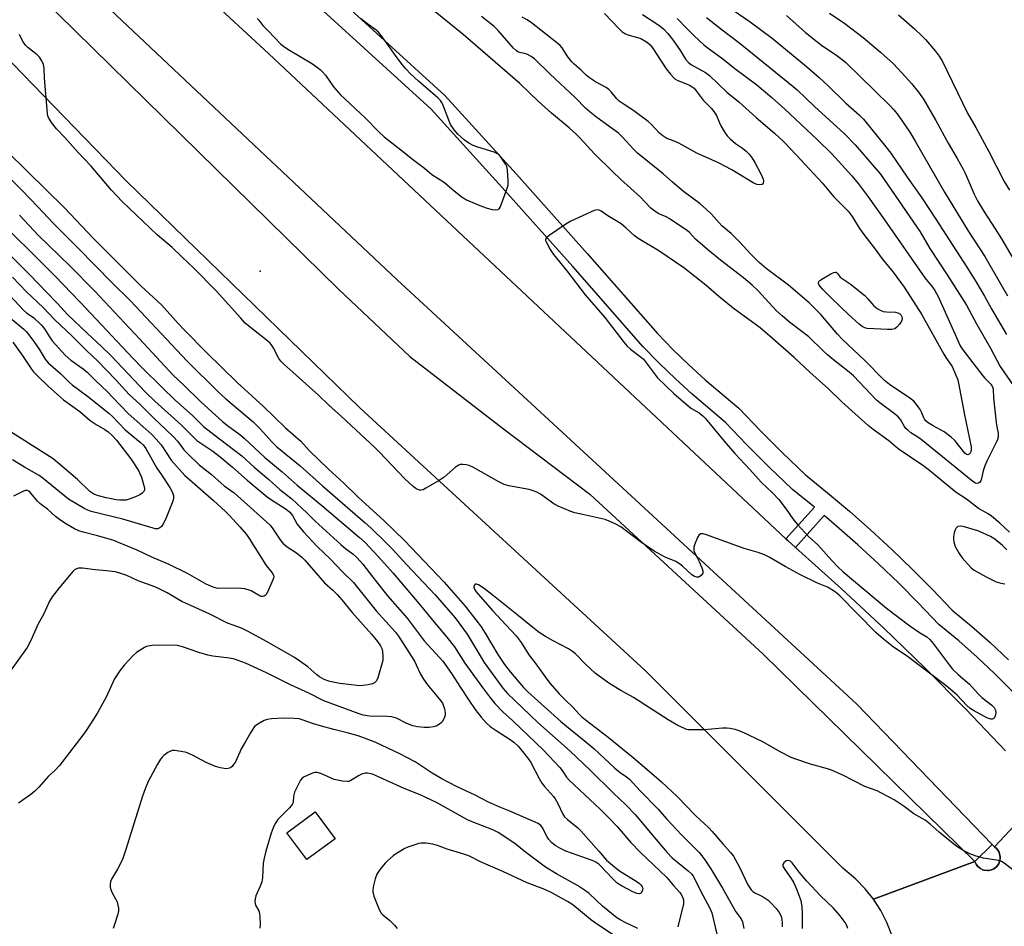
# Model space of a CAD drawing. Units: inches. Extents: x 1267766 to 1273766, y 541451 to 545452.
# Drawn here: x 1270882 to 1271221, y 544199 to 544512 of the extents above; entities that cross this region are included whole.
import ezdxf

# ---------------------------------------------------------------- set-up
doc = ezdxf.new("R2010")
doc.units = ezdxf.units.IN
doc.header["$MEASUREMENT"] = 0
for name, color, linetype in [('BLDG-Footprint', 5, 'Continuous'), ('CNTRL-Analytical Point', 7, 'Continuous'), ('TRANS-Road', 130, 'Continuous'), ('TRANS-Street Sidewalk', 7, 'Continuous'), ('Undefined', 1, 'Continuous')]:
    doc.layers.add(name, color=color, linetype=linetype)

msp = doc.modelspace()

# ---------------------------------------------------------------- linework, layer by layer
at = {"layer": 'BLDG-Footprint', "elevation": 503.25}
msp.add_lwpolyline([(1270990.22, 544229.4), (1270980.44, 544222.21), (1270973.63, 544231.48), (1270983.41, 544238.67)], close=True, dxfattribs=at)
at = {"layer": 'CNTRL-Analytical Point'}
msp.add_point((1270964.45, 544424.92, 498), dxfattribs=at)
at = {"layer": 'TRANS-Road'}
for points in [[(1270517.5, 544915.02), (1270610.82, 544829.1), (1270967.43, 544499.72), (1271145.46, 544332.73), (1271146.17, 544332.08), (1271148.78, 544329.75), (1271164.66, 544315.52), (1271179.18, 544301.96), (1271193.43, 544288.13), (1271207.42, 544274.03), (1271221.14, 544259.67)], [(1270864.44, 544543.21), (1270991.54, 544418.58), (1271015.95, 544395.5), (1271048.22, 544370.59), (1271078, 544348.09), (1271137.76, 544292.82), (1271210.52, 544221.6), (1271175.62, 544208.55), (1271172.74, 544212.19), (1271169.51, 544215.53), (1271165.03, 544219.25), (1271097.02, 544287.4), (1270998.75, 544377.79), (1270918.42, 544455.84), (1270793.66, 544584.75)], [(1271234.63, 544245.06), (1271217.31, 544226.64), (1271216.5, 544227.44), (1271169.9, 544275.75), (1271011.56, 544421.87), (1270845.63, 544578.27)], [(1271181.96, 544196.2), (1271180.25, 544200.52), (1271178.14, 544204.65), (1271175.62, 544208.55), (1271210.52, 544221.6), (1271210.97, 544220.66), (1271211.19, 544220.29), (1271211.47, 544219.96), (1271212.12, 544219.36), (1271212.47, 544219.11), (1271213.25, 544218.73), (1271213.67, 544218.61), (1271214.97, 544218.46), (1271215.4, 544218.49), (1271216.25, 544218.69), (1271216.66, 544218.84), (1271217.04, 544219.06), (1271217.97, 544219.73), (1271218.75, 544220.79), (1271219.16, 544222.03), (1271219.25, 544222.46), (1271219.26, 544222.9), (1271219.17, 544223.76), (1271219.07, 544224.19), (1271218.75, 544225.01), (1271217.97, 544226.06), (1271217.31, 544226.64), (1271234.63, 544245.06)]]:
    msp.add_lwpolyline(points, dxfattribs=at)
at = {"layer": 'TRANS-Street Sidewalk'}
for points in [[(1270784.81, 544709.19), (1270927.92, 544576.83), (1271028.06, 544485.43), (1271052.69, 544458.31), (1271077.07, 544430.95), (1271101.2, 544403.37), (1271106.53, 544397.94), (1271112.01, 544392.65), (1271117.63, 544387.5), (1271129.25, 544377.66), (1271136.75, 544369.85), (1271144.4, 544362.2), (1271152.21, 544354.71), (1271159.83, 544348.52), (1271167.33, 544342.17), (1271174.69, 544335.67), (1271181.92, 544329.01), (1271189, 544322.2), (1271195.95, 544315.26), (1271202.74, 544308.16), (1271209.38, 544302.66), (1271215.84, 544296.95), (1271222.12, 544291.05)], [(1271223.42, 544280.28), (1271217.45, 544286.22), (1271211.32, 544291.98), (1271205.01, 544297.55), (1271198.16, 544303.24), (1271191.15, 544310.56), (1271184.3, 544317.41), (1271177.32, 544324.12), (1271170.19, 544330.68), (1271162.93, 544337.09), (1271158.62, 544340.75), (1271148.78, 544329.75), (1271146.17, 544332.08), (1271145.46, 544332.73), (1271155.29, 544343.56), (1271147.76, 544349.67), (1271139.7, 544357.41), (1271131.95, 544365.16), (1271124.68, 544372.73), (1271113.16, 544382.49), (1271107.41, 544387.76), (1271101.81, 544393.17), (1271096.27, 544398.8), (1271072.04, 544426.51), (1271047.7, 544453.82), (1271023.3, 544480.69), (1270923.38, 544571.88)]]:
    msp.add_lwpolyline(points, dxfattribs=at)
msp.add_lwpolyline([(1271217.31, 544226.64), (1271217.97, 544226.06), (1271218.75, 544225.01), (1271219.07, 544224.19), (1271219.17, 544223.76), (1271219.26, 544222.9), (1271219.25, 544222.46), (1271219.16, 544222.03), (1271218.75, 544220.79), (1271217.97, 544219.73), (1271217.04, 544219.06), (1271216.66, 544218.84), (1271216.25, 544218.69), (1271215.4, 544218.49), (1271214.97, 544218.46), (1271213.67, 544218.61), (1271213.25, 544218.73), (1271212.47, 544219.11), (1271212.12, 544219.36), (1271211.47, 544219.96), (1271211.19, 544220.29), (1271210.97, 544220.66), (1271210.52, 544221.6), (1271216.5, 544227.44)], close=True, dxfattribs=at)
at = {"layer": 'Undefined'}
for points, elevation in [([(1271108.07, 544511.96), (1271111.2, 544508.55), (1271113.83, 544505.89), (1271117.17, 544502.85), (1271118.22, 544502.01), (1271123.77, 544498.03), (1271127.93, 544494.72), (1271135.41, 544489.04), (1271140.58, 544484.71), (1271145.09, 544480.69), (1271156.21, 544470.27), (1271161.23, 544465.3), (1271168.16, 544457.69), (1271170.35, 544455.05), (1271173.78, 544450.5), (1271179.46, 544442.57), (1271193.27, 544422.57), (1271195.9, 544419.41), (1271196.71, 544418.22), (1271197.84, 544416.15), (1271204.64, 544400.98), (1271205.51, 544399.2), (1271206.36, 544397.82), (1271213.23, 544388.88), (1271213.95, 544388.03), (1271216.05, 544385.93), (1271216.64, 544385.07), (1271216.84, 544384.24), (1271216.96, 544381.3), (1271217.85, 544372.76), (1271218.06, 544371.3), (1271218.57, 544369.09), (1271218.55, 544367.7), (1271218.35, 544366.88), (1271218.02, 544366.07), (1271214.81, 544359.68), (1271213.94, 544357.79), (1271213.38, 544356.12), (1271212.83, 544353.48), (1271212.57, 544352.67), (1271212.15, 544352.08), (1271211.78, 544351.84), (1271211.39, 544351.75), (1271210.78, 544351.89), (1271209.82, 544352.49), (1271192.04, 544366.87), (1271190.93, 544367.68), (1271188.54, 544369.22), (1271187.41, 544370.09), (1271186.8, 544370.68), (1271186.27, 544371.36), (1271184.9, 544373.79), (1271184.07, 544374.77), (1271182.78, 544375.81), (1271177.78, 544379.55), (1271176.69, 544380.45), (1271168.77, 544388.82), (1271167.27, 544390.11), (1271161.31, 544394.77), (1271159.76, 544396.06), (1271158.28, 544397.41), (1271153.31, 544402.32), (1271146.73, 544407.32), (1271144.14, 544409.48), (1271142.28, 544411.26), (1271135.78, 544418.18), (1271133.86, 544420.02), (1271130.9, 544422.64), (1271122.99, 544428.64), (1271118.44, 544432.34), (1271114.38, 544435.94), (1271112.23, 544438.21), (1271111.57, 544438.79), (1271105.22, 544443.04), (1271104.21, 544443.59), (1271101.51, 544444.76), (1271100.31, 544445.56), (1271098.95, 544446.63), (1271095.28, 544450.48), (1271088.58, 544456.46), (1271085.59, 544459.31), (1271079.56, 544465.34), (1271074.63, 544470.7), (1271073.21, 544472.13), (1271070.87, 544474.26), (1271064.72, 544479.35), (1271060.12, 544483.4), (1271053.89, 544489.56), (1271034.3, 544506.35), (1271016.94, 544520.67)], 502), ([(1271127.25, 544514.82), (1271133.12, 544510.78), (1271140.77, 544505.09), (1271152.56, 544495.4), (1271156.91, 544491.63), (1271160.01, 544488.75), (1271166.02, 544482.9), (1271170.79, 544478.62), (1271172.15, 544477.19), (1271179.92, 544467.71), (1271181.61, 544465.48), (1271187.24, 544457.24), (1271192.22, 544450.16), (1271197.08, 544442.82), (1271207.79, 544426.28), (1271210.84, 544421.37), (1271213.84, 544416.3), (1271216.42, 544411.71), (1271221.44, 544403.1)], 498), ([(1271160.52, 544513.78), (1271165.81, 544510.22), (1271172.05, 544505.32), (1271178.09, 544500.35), (1271182.47, 544496.32), (1271186.82, 544491.7), (1271188.73, 544489.5), (1271191.14, 544486.59), (1271192.84, 544484.07), (1271197.04, 544476.8), (1271201.37, 544468.93), (1271204.48, 544463.64), (1271206.49, 544459.99), (1271207.14, 544458.66), (1271210.26, 544451.43), (1271211.43, 544449.1), (1271213.73, 544445.3), (1271217.57, 544439.51), (1271219.76, 544436.03), (1271225.95, 544425.5)], 494), ([(1270963.35, 544511.86), (1270963.93, 544511.31), (1270965.4, 544509.52), (1270967.14, 544507.64), (1270971.58, 544503.12), (1270972.45, 544502.33), (1270973.9, 544501.35), (1270982.48, 544496.25), (1270985.06, 544494.36), (1270985.88, 544493.59), (1270986.98, 544492.34), (1270989.69, 544488.43), (1270992.06, 544485.64), (1271000.59, 544477.71), (1271005.33, 544472.84), (1271007.1, 544471.13), (1271013.89, 544465.86), (1271016.38, 544463.81), (1271021.06, 544460.37), (1271023.53, 544458.19), (1271027.92, 544455.4), (1271031.23, 544452.5), (1271034.03, 544450.4), (1271035.49, 544449.46), (1271040.61, 544447.25), (1271042.59, 544446.55), (1271044.35, 544446.16), (1271045.51, 544446.02), (1271046.28, 544446.07), (1271046.68, 544446.31), (1271047.1, 544446.95), (1271047.54, 544448.03), (1271049.28, 544452.84), (1271049.77, 544454.54), (1271049.81, 544455.98), (1271049.56, 544459.76), (1271049.34, 544460.88), (1271048.97, 544461.66), (1271047.16, 544464.36), (1271046.59, 544465.02), (1271046.18, 544465.35), (1271044.97, 544465.92), (1271039.4, 544467.56), (1271037.78, 544468.17), (1271036.26, 544469.03), (1271034.81, 544470), (1271032.5, 544472.04), (1271031.23, 544473.52), (1271030.01, 544475.41), (1271027.3, 544482.3), (1271026.92, 544483.09), (1271026.52, 544483.7), (1271025.62, 544484.62), (1271018.94, 544490.35), (1271016.24, 544492.87), (1271014.59, 544494.57), (1271013.45, 544495.94), (1271011.29, 544498.77), (1271008.9, 544502.31), (1271006.13, 544506.07), (1271005.21, 544507.18), (1271004.34, 544507.94), (1271001.48, 544509.95), (1270998.92, 544511.96)], 500), ([(1271096.08, 544513.31), (1271101.7, 544509.64), (1271103.27, 544508.35), (1271104.86, 544506.69), (1271106.53, 544504.6), (1271109.14, 544500.75), (1271110.9, 544497.9), (1271111.89, 544496.7), (1271112.95, 544495.91), (1271117.77, 544493.29), (1271119.13, 544492.32), (1271125.13, 544486.52), (1271129.31, 544483.2), (1271135.25, 544477.86), (1271141.52, 544472.41), (1271144.58, 544469.55), (1271149.12, 544464.84), (1271157.91, 544455.36), (1271161.98, 544450.47), (1271166.12, 544446.34), (1271166.88, 544445.5), (1271168.25, 544443.7), (1271170.8, 544439.61), (1271172.61, 544437.06), (1271175.81, 544432.91), (1271178.57, 544429.11), (1271182.36, 544424.53), (1271186.23, 544419.34), (1271192.18, 544410.06), (1271199.82, 544396.3), (1271200.52, 544395.18), (1271202.77, 544392.04), (1271204.03, 544389.09), (1271204.62, 544387.44), (1271204.92, 544386.3), (1271206.93, 544375.43), (1271209.21, 544364.33), (1271209.28, 544363.48), (1271209.13, 544362.69), (1271208.88, 544362.23), (1271208.56, 544361.86), (1271208.06, 544361.64), (1271207.6, 544361.8), (1271207.07, 544362.24), (1271203.63, 544366.55), (1271202.36, 544367.76), (1271199.99, 544369.55), (1271196.2, 544371.61), (1271194.51, 544372.7), (1271193.69, 544373.35), (1271193.18, 544373.93), (1271192.91, 544374.38), (1271192.19, 544376.29), (1271191.67, 544377.26), (1271190.48, 544378.98), (1271189.52, 544380.11), (1271188.14, 544381.17), (1271181.13, 544385.86), (1271179.4, 544387.28), (1271172.52, 544394.23), (1271165, 544401.31), (1271163.28, 544403.17), (1271157.44, 544409.93), (1271153.45, 544413.95), (1271146.35, 544420.04), (1271138.68, 544425.79), (1271136.21, 544427.9), (1271133.37, 544430.69), (1271129.5, 544434.96), (1271128.27, 544436.22), (1271126.56, 544437.84), (1271123.45, 544440.49), (1271119.86, 544444.47), (1271118.17, 544446.15), (1271115.89, 544448.05), (1271110.2, 544452.35), (1271106.4, 544455.51), (1271103.18, 544458.42), (1271094.39, 544465.51), (1271093.06, 544466.78), (1271089.11, 544471.18), (1271087.82, 544472.44), (1271080.32, 544477.77), (1271078.03, 544479.62), (1271076.51, 544481.02), (1271072.99, 544484.6), (1271064.19, 544492.84), (1271058.94, 544498.02), (1271057.77, 544498.85), (1271056.25, 544499.66), (1271055.47, 544499.9), (1271053.75, 544500.18), (1271053.13, 544500.44), (1271052.72, 544500.73), (1271051.71, 544501.73), (1271046.36, 544507.75), (1271044.95, 544509.14), (1271040.6, 544512.56)], 504), ([(1271083.01, 544513.6), (1271087.9, 544508.41), (1271088.97, 544507.42), (1271089.96, 544506.78), (1271091.03, 544506.3), (1271094.4, 544505.35), (1271095.46, 544504.97), (1271096.92, 544504.26), (1271097.85, 544503.62), (1271098.67, 544502.83), (1271099.52, 544501.79), (1271104.24, 544494.63), (1271105.67, 544492.77), (1271106.83, 544491.47), (1271107.26, 544491.1), (1271107.99, 544490.69), (1271112.28, 544488.99), (1271113.24, 544488.42), (1271113.88, 544487.88), (1271117.01, 544483.83), (1271119.84, 544480.97), (1271120.7, 544479.9), (1271121.51, 544478.52), (1271122.58, 544475.95), (1271123.08, 544474.92), (1271124.38, 544472.67), (1271125.19, 544471.5), (1271126.24, 544470.45), (1271128.06, 544468.91), (1271130.5, 544467.21), (1271131.82, 544466.17), (1271132.79, 544465.14), (1271133.82, 544463.8), (1271134.71, 544462.3), (1271136.91, 544458.16), (1271137.6, 544456.58), (1271137.75, 544455.84), (1271137.63, 544455.17), (1271137.35, 544454.81), (1271137.16, 544454.69), (1271136.49, 544454.58), (1271135.48, 544454.74), (1271134.24, 544455.27), (1271126.85, 544459.74), (1271122.25, 544462.25), (1271114.79, 544465.5), (1271108.58, 544469.01), (1271107.3, 544469.6), (1271104.52, 544470.6), (1271103.03, 544471.51), (1271101.92, 544472.4), (1271099.06, 544475.52), (1271097.99, 544476.47), (1271093.12, 544480.09), (1271089.73, 544482.27), (1271088.1, 544483.46), (1271087.29, 544484.29), (1271085.31, 544486.71), (1271084.52, 544487.51), (1271083.56, 544488.14), (1271079.95, 544490.06), (1271077.81, 544491.51), (1271076.73, 544492.37), (1271074.98, 544494.06), (1271072.56, 544496.13), (1271071.75, 544496.94), (1271070.33, 544498.74), (1271069.04, 544500.92), (1271068.4, 544501.85), (1271067.69, 544502.63), (1271066.46, 544503.67), (1271057.82, 544510.42), (1271056.39, 544511.45), (1271054.61, 544512.42)], 506), ([(1271118.11, 544512.26), (1271123.46, 544508.03), (1271129.77, 544503.25), (1271147.97, 544488.51), (1271149.29, 544487.33), (1271155.29, 544481.58), (1271165.53, 544472.31), (1271169.34, 544468.35), (1271177.99, 544458.31), (1271190.46, 544440.3), (1271191.66, 544438.43), (1271195.05, 544432.69), (1271201.03, 544423.6), (1271207.62, 544413.19), (1271208.49, 544411.69), (1271211.05, 544406.79), (1271215.91, 544398.39), (1271219.3, 544392.1), (1271223.81, 544385.34)], 500), ([(1271145.64, 544513), (1271152.26, 544507.12), (1271156.08, 544503.94), (1271157.7, 544502.74), (1271162.96, 544499.16), (1271164.84, 544497.79), (1271166.11, 544496.74), (1271181.25, 544481.95), (1271182.65, 544480.45), (1271184.07, 544478.66), (1271188.09, 544472.71), (1271190.01, 544469.67), (1271200.09, 544452.05), (1271208.3, 544438.58), (1271213.95, 544429.92), (1271221.81, 544416.38)], 496), ([(1271184.28, 544513.16), (1271189.77, 544508.34), (1271192.31, 544505.94), (1271193.48, 544504.68), (1271196.84, 544500.74), (1271198.23, 544498.93), (1271199.33, 544497.3), (1271208, 544479.31), (1271210.85, 544474.39), (1271215.33, 544466.08), (1271220.64, 544455.78), (1271222.48, 544452.76)], 492), ([(1271222.43, 544335.03), (1271219.16, 544338.04), (1271216.21, 544340.52), (1271215.06, 544341.3), (1271211.79, 544343.17), (1271207.64, 544346.4), (1271204.08, 544348.65), (1271197.7, 544353.99), (1271194.94, 544356.19), (1271192.56, 544357.94), (1271184.12, 544363.66), (1271180.87, 544366.41), (1271175.5, 544370.34), (1271173.75, 544371.72), (1271164.76, 544379.85), (1271160.1, 544384.41), (1271153.7, 544390.08), (1271148.27, 544395.15), (1271140.75, 544401.84), (1271136.6, 544405.41), (1271127.36, 544412.13), (1271122.41, 544416.18), (1271117.88, 544420.06), (1271110.26, 544426), (1271101.67, 544431.9), (1271094.57, 544436.13), (1271093.24, 544437.18), (1271090.46, 544439.75), (1271088.74, 544441.16), (1271084.2, 544443.94), (1271081.89, 544445.56), (1271081.2, 544445.92), (1271080.53, 544446.01), (1271079.46, 544445.73), (1271071.4, 544442.13), (1271069.64, 544441.04), (1271063.97, 544437.18), (1271063.09, 544436.49), (1271062.7, 544435.9), (1271062.71, 544435.44), (1271062.87, 544434.95), (1271064.28, 544432.37), (1271065.43, 544430.65), (1271070.05, 544425.01), (1271076.3, 544416.79), (1271083.08, 544408.89), (1271089.7, 544400.4), (1271090.85, 544399.03), (1271091.99, 544398.04), (1271095.28, 544395.52), (1271096.38, 544394.53), (1271097.51, 544393.19), (1271101.26, 544388.14), (1271106.93, 544382.74), (1271111.91, 544378.39), (1271112.96, 544377.64), (1271115.56, 544376.05), (1271116.86, 544375.02), (1271117.68, 544374.23), (1271119.43, 544372.24), (1271124.18, 544366.28), (1271127.89, 544362.09), (1271133.1, 544356.6), (1271136.94, 544352.26), (1271140.9, 544348.5), (1271143, 544346.3), (1271145.53, 544342.97), (1271147.83, 544339.54), (1271149.44, 544337.62), (1271153.23, 544333.45), (1271156.44, 544330.67), (1271161.26, 544325.2), (1271163.27, 544323.14), (1271165.22, 544321.38), (1271180.11, 544308.81), (1271188.19, 544302.68), (1271191.48, 544300.42), (1271193.98, 544298.89), (1271195.01, 544298.07), (1271196.14, 544296.7), (1271201.66, 544289.26), (1271202.85, 544287.84), (1271204.88, 544285.84), (1271208.64, 544282.62), (1271211.68, 544279.32), (1271212.91, 544278.08), (1271216.34, 544275.37), (1271217.15, 544274.55), (1271217.63, 544273.68), (1271217.72, 544272.93), (1271217.6, 544272.13), (1271217.38, 544271.38), (1271217.17, 544270.95), (1271216.89, 544270.66), (1271216.48, 544270.56), (1271216, 544270.6), (1271214.7, 544271.01), (1271210.11, 544273.52), (1271208.89, 544274.31), (1271207.79, 544275.26), (1271204.43, 544278.81), (1271202.07, 544280.93), (1271200.08, 544282.57), (1271186.85, 544292.54), (1271182.49, 544295.42), (1271179.1, 544298.13), (1271176.45, 544300.41), (1271164, 544313.12), (1271162.48, 544314.47), (1271159.83, 544316.01), (1271156.29, 544317.38), (1271150.24, 544320.38), (1271145.22, 544323.15), (1271139.72, 544326.39), (1271138.15, 544327.16), (1271135.89, 544327.94), (1271131.12, 544329.41), (1271117.76, 544334.2), (1271116.94, 544334.42), (1271116.18, 544334.45), (1271115.61, 544334.12), (1271115.02, 544333.19), (1271114.04, 544330.67), (1271113.79, 544329.82), (1271113.71, 544329.26), (1271113.79, 544328.51), (1271113.96, 544328.02), (1271114.94, 544326.29), (1271115.6, 544324.94), (1271116.57, 544322.73), (1271116.91, 544321.64), (1271116.85, 544320.9), (1271116.31, 544320.1), (1271115.53, 544319.53), (1271114.8, 544319.46), (1271114, 544319.71), (1271113.03, 544320.31), (1271109.9, 544323.23), (1271108.78, 544324.12), (1271107.51, 544324.85), (1271103.88, 544326.44), (1271100.14, 544328.47), (1271095.35, 544331.64), (1271088.65, 544336.81), (1271086.95, 544337.79), (1271084.61, 544338.83), (1271083.25, 544339.3), (1271076.04, 544341), (1271072.76, 544341.66), (1271071.41, 544342.09), (1271067.09, 544343.99), (1271065.51, 544344.77), (1271060.97, 544348.08), (1271059.72, 544348.78), (1271058.43, 544349.27), (1271057.08, 544349.66), (1271050.11, 544350.97), (1271048.41, 544351.39), (1271046.58, 544352.3), (1271037.91, 544357.26), (1271036.45, 544357.91), (1271035.34, 544358.18), (1271034.17, 544358.31), (1271033.32, 544358.28), (1271032.81, 544358.12), (1271031.67, 544357.33), (1271027.76, 544353.89), (1271026.08, 544352.76), (1271021.52, 544350.11), (1271020.51, 544349.6), (1271019.74, 544349.42), (1271019.25, 544349.49), (1271018.76, 544349.67), (1271018.05, 544350.08), (1271017.15, 544350.78), (1271014.22, 544353.4), (1271005.42, 544362.7), (1271004.02, 544364.08), (1270992.47, 544374.8), (1270988.12, 544378.68), (1270984.52, 544382.18), (1270975.66, 544390.05), (1270972.62, 544392.85), (1270971.6, 544393.89), (1270970.87, 544394.84), (1270970.42, 544395.6), (1270969.17, 544398.22), (1270968.54, 544399.17), (1270967.83, 544400.05), (1270966.54, 544401.2), (1270960.55, 544405.91), (1270959.28, 544407.03), (1270957.73, 544408.66), (1270949.23, 544418.15), (1270941.52, 544426.03), (1270937.57, 544429.66), (1270934.17, 544433.07), (1270929, 544437.43), (1270916.85, 544448.85), (1270913.28, 544452.82), (1270906.23, 544461.05), (1270901.75, 544465.77), (1270897.13, 544470.9), (1270894.33, 544473.87), (1270892.58, 544476.14), (1270891.52, 544477.83), (1270891.33, 544478.36), (1270891.17, 544479.22), (1270890.18, 544491.35), (1270889.99, 544494.77), (1270889.76, 544496.11), (1270889.22, 544497.38), (1270888.49, 544498.54), (1270887.67, 544499.35), (1270884.45, 544501.91), (1270883.59, 544502.69), (1270882.76, 544503.84), (1270881.86, 544505.61), (1270881.57, 544506.41)], 500), ([(1270874.36, 544434.26), (1270885.17, 544423.56), (1270890.83, 544417.64), (1270894.69, 544413.73), (1270898.11, 544409.94), (1270904.88, 544403.48), (1270909.83, 544398.89), (1270913.1, 544395.68), (1270924.99, 544383.26), (1270928.14, 544380.15), (1270937.28, 544371.91), (1270941.86, 544367.32), (1270942.64, 544366.62), (1270943.99, 544365.64), (1270948.07, 544362.94), (1270950.67, 544360.95), (1270954.94, 544357.34), (1270959.9, 544352.87), (1270966.89, 544347.18), (1270968.33, 544346.18), (1270973.05, 544343.2), (1270974, 544342.51), (1270974.63, 544341.9), (1270975.51, 544340.73), (1270977.21, 544337.79), (1270979.32, 544335.06), (1270984.07, 544330.1), (1270988.5, 544325.76), (1270992.66, 544321.46), (1270996.52, 544317.61), (1271004.35, 544307.85), (1271011, 544300.57), (1271012.11, 544299.23), (1271017.52, 544290.59), (1271018.18, 544289.35), (1271019.66, 544286.06), (1271020.67, 544284.32), (1271022, 544282.43), (1271026.12, 544277.6), (1271027.18, 544276.07), (1271027.93, 544274.14), (1271028.15, 544272.76), (1271028.1, 544271.98), (1271027.92, 544271.23), (1271027.18, 544269.83), (1271026.85, 544269.43), (1271026.21, 544268.87), (1271024.98, 544268.18), (1271024.13, 544267.95), (1271022.67, 544267.72), (1271020.92, 544267.67), (1271018.64, 544267.94), (1271016.99, 544268.31), (1271014.95, 544269.11), (1271011.38, 544270.9), (1271009.73, 544271.4), (1271008.28, 544271.53), (1271002.11, 544271.6), (1270999.86, 544271.96), (1270998.46, 544272.41), (1270986.33, 544276.94), (1270981.19, 544279.54), (1270974.83, 544282.47), (1270966.62, 544286.5), (1270959.39, 544289.82), (1270955.59, 544291.21), (1270953.9, 544291.61), (1270948.13, 544292.32), (1270946.41, 544292.62), (1270943.26, 544293.58), (1270937.65, 544295.52), (1270935.96, 544295.91), (1270933.12, 544296.06), (1270927.2, 544295.92), (1270925.83, 544295.76), (1270925.3, 544295.59), (1270924.54, 544295.23), (1270921.88, 544293.56), (1270920.8, 544292.68), (1270917.61, 544289.16), (1270915.98, 544287.15), (1270914.21, 544284.5), (1270911.43, 544278.22), (1270908.39, 544272.82), (1270907.03, 544270.57), (1270904.53, 544266.71), (1270903.39, 544265.08), (1270895.33, 544254.66), (1270893.69, 544252.96), (1270891.55, 544250.92), (1270888.19, 544247.14), (1270886.84, 544245.76), (1270885.48, 544244.69), (1270881.18, 544241.63)], 508), ([(1270879.16, 544422.82), (1270884, 544417.78), (1270889.7, 544412.32), (1270893.75, 544408.09), (1270899.45, 544402.74), (1270904.59, 544397.62), (1270908.48, 544393.89), (1270914.63, 544387.52), (1270919.28, 544382.46), (1270923, 544379.1), (1270927.63, 544374.53), (1270934.48, 544367.95), (1270936.05, 544366.27), (1270938.19, 544363.37), (1270939.55, 544361.92), (1270943.46, 544358.2), (1270947.63, 544354.9), (1270950.95, 544351.87), (1270952.05, 544350.97), (1270955.42, 544348.5), (1270957.82, 544346.49), (1270967.82, 544337.37), (1270968.82, 544336.18), (1270971.35, 544332.35), (1270972.23, 544331.23), (1270973.69, 544329.95), (1270976.94, 544327.88), (1270978.77, 544326.41), (1270979.8, 544325.34), (1270986.53, 544317.57), (1270989.48, 544315.02), (1270990.93, 544313.53), (1270992.5, 544311.73), (1270996.06, 544307.36), (1271002.76, 544299.84), (1271004.79, 544297.38), (1271005.84, 544295.87), (1271006.3, 544294.92), (1271006.55, 544293.87), (1271006.7, 544292.21), (1271006.63, 544290.84), (1271004.94, 544284.81), (1271004.48, 544283.83), (1271003.82, 544283.05), (1271003.08, 544282.71), (1271001.66, 544282.4), (1270999.9, 544282.15), (1270998.72, 544282.12), (1270991.89, 544282.87), (1270988.41, 544283.61), (1270986.48, 544284.25), (1270984.85, 544285.16), (1270983.94, 544285.86), (1270980.8, 544288.56), (1270978.07, 544290.61), (1270976.2, 544291.85), (1270966.85, 544297.17), (1270960.1, 544300.89), (1270958.01, 544301.92), (1270955.12, 544302.94), (1270953.22, 544303.7), (1270947.12, 544306.72), (1270942.07, 544309.09), (1270937.47, 544311.13), (1270936.07, 544311.87), (1270932.42, 544314.11), (1270929.39, 544315.57), (1270928.1, 544316.12), (1270922.39, 544318.26), (1270918.49, 544320.04), (1270915.81, 544321.04), (1270914.44, 544321.32), (1270911.56, 544321.71), (1270907.58, 544322.04), (1270903.23, 544322.59), (1270901.84, 544322.59), (1270900.92, 544322.3), (1270900.48, 544321.98), (1270899.88, 544321.39), (1270895.16, 544315.81), (1270892.83, 544312.75), (1270891.91, 544311.25), (1270889.85, 544306.69), (1270888, 544303.43), (1270885.44, 544297.63), (1270884.14, 544295.32), (1270874.43, 544281.83)], 510), ([(1270876.49, 544418.29), (1270883.01, 544411.34), (1270884.07, 544410.45), (1270886.35, 544408.9), (1270889.07, 544406.41), (1270890.14, 544405.06), (1270891.84, 544402.27), (1270892.83, 544400.88), (1270897.33, 544395.92), (1270899.25, 544394.24), (1270903.53, 544391.25), (1270904.88, 544390.14), (1270907.79, 544387.06), (1270911.84, 544383.28), (1270913.72, 544381.42), (1270918.92, 544375.84), (1270925.09, 544370.49), (1270927.08, 544368.63), (1270928.58, 544367.08), (1270930.3, 544365.06), (1270933.83, 544359.78), (1270938.54, 544354.46), (1270940.04, 544353.08), (1270948.33, 544345.94), (1270952.53, 544342.1), (1270953.76, 544340.88), (1270957.45, 544336.88), (1270959.7, 544334.19), (1270960.67, 544332.8), (1270966.53, 544323.52), (1270968.53, 544321.03), (1270969.02, 544320.16), (1270969.09, 544319.54), (1270968.83, 544318.52), (1270966.93, 544314.29), (1270966.51, 544313.58), (1270966.16, 544313.2), (1270965.77, 544312.98), (1270965.34, 544312.86), (1270964.89, 544312.86), (1270964.38, 544313), (1270961.31, 544314.76), (1270960.27, 544315.18), (1270959.19, 544315.48), (1270958.04, 544315.61), (1270955.42, 544315.71), (1270950.37, 544315.64), (1270949.34, 544315.75), (1270948.25, 544316.05), (1270945.79, 544317.09), (1270939.46, 544320.71), (1270933.04, 544323.9), (1270927.17, 544326.35), (1270922.02, 544328.75), (1270915.69, 544331.46), (1270914.02, 544332.13), (1270912.06, 544332.73), (1270908.38, 544333.75), (1270903.45, 544334.94), (1270901.94, 544335.49), (1270900.52, 544336.14), (1270897.78, 544337.72), (1270895.82, 544338.99), (1270893.94, 544340.44), (1270891.23, 544342.94), (1270888.5, 544344.86), (1270887.7, 544345.63), (1270885.57, 544348.34), (1270884.83, 544349.07), (1270884.21, 544349.36), (1270883.48, 544349.29), (1270882.69, 544348.99), (1270879.52, 544347.43)], 512), ([(1270878.37, 544408.87), (1270883.02, 544404.89), (1270883.87, 544404.08), (1270885.16, 544402.51), (1270886.54, 544400.66), (1270888.3, 544398.07), (1270890.42, 544394.58), (1270891.46, 544393.32), (1270895.78, 544389.58), (1270898.71, 544386.63), (1270899.67, 544385.75), (1270904.95, 544381.89), (1270912.26, 544375.96), (1270913.52, 544374.79), (1270917.94, 544370.23), (1270923.15, 544365.98), (1270924.16, 544365.05), (1270925.08, 544363.78), (1270928.9, 544356.98), (1270930.46, 544354.76), (1270933.31, 544350.43), (1270934.1, 544348.89), (1270934.57, 544347.57), (1270934.62, 544346.76), (1270934.33, 544345.67), (1270931.78, 544339.38), (1270931, 544337.9), (1270930.41, 544336.98), (1270929.87, 544336.45), (1270929.2, 544336.15), (1270928.39, 544336.16), (1270927.55, 544336.35), (1270917.11, 544339.47), (1270906.24, 544342.16), (1270905.13, 544342.53), (1270904.07, 544343.04), (1270898.48, 544346.31), (1270889.7, 544353.53), (1270888.32, 544354.55), (1270883.29, 544357.33), (1270879.18, 544359.95)], 514), ([(1270879.28, 544400.45), (1270882.7, 544395.59), (1270885.68, 544391.1), (1270886.4, 544390.22), (1270887.61, 544388.96), (1270891.51, 544385.12), (1270896.73, 544380.6), (1270902.28, 544376.58), (1270905.89, 544373.45), (1270907.96, 544372.06), (1270910.98, 544370.34), (1270912.14, 544369.52), (1270913.62, 544368.23), (1270914.91, 544366.71), (1270919.84, 544360.27), (1270922.51, 544356.23), (1270923.02, 544355.23), (1270923.53, 544353.91), (1270924.3, 544351.38), (1270924.55, 544350.28), (1270924.55, 544349.54), (1270924.35, 544348.96), (1270923.85, 544348.42), (1270922.96, 544347.84), (1270921.47, 544347.11), (1270919.33, 544346.36), (1270918.25, 544346.06), (1270917.12, 544345.96), (1270915.95, 544346), (1270914.81, 544346.15), (1270911.44, 544346.83), (1270908.7, 544347.49), (1270907.15, 544348.08), (1270905.78, 544349.02), (1270901.5, 544353.09), (1270894.64, 544359.02), (1270893.1, 544360.24), (1270871.35, 544373.99)], 516), ([(1271221.49, 544328.9), (1271220.07, 544330.35), (1271217.43, 544332.61), (1271215.95, 544333.47), (1271213.37, 544334.69), (1271211.5, 544335.45), (1271206.54, 544336.92), (1271205.47, 544337.06), (1271204.72, 544336.89), (1271204.28, 544336.65), (1271203.95, 544336.29), (1271203.72, 544335.84), (1271203.41, 544334.79), (1271203.17, 544333.41), (1271203.17, 544332.56), (1271203.28, 544331.72), (1271203.48, 544330.89), (1271203.8, 544330.11), (1271205.15, 544327.6), (1271206.21, 544326.17), (1271207.95, 544324.11), (1271209.42, 544322.62), (1271210.34, 544321.91), (1271214.43, 544319.63), (1271217.91, 544317.93), (1271219.53, 544317.42), (1271220.9, 544317.2)], 498), ([(1271226.11, 544216.77), (1271220.62, 544221.03), (1271219.66, 544221.54), (1271218.64, 544221.89), (1271213.55, 544222.71), (1271210.99, 544223.39), (1271208.76, 544224.16), (1271206.68, 544225.2), (1271204.67, 544226.48), (1271203.25, 544227.55), (1271198.27, 544231.69), (1271195.12, 544234.47), (1271193.43, 544235.79), (1271189.57, 544237.96), (1271186.17, 544240.48), (1271182.73, 544242.85), (1271178.41, 544245.15), (1271176.84, 544245.86), (1271172.68, 544247.43), (1271165.12, 544251.25), (1271161.12, 544253.03), (1271159.74, 544253.48), (1271153.92, 544255.12), (1271148.94, 544256.8), (1271147.31, 544257.42), (1271143.54, 544259.36), (1271137.57, 544262.83), (1271130.57, 544266.12), (1271129.07, 544266.71), (1271127.99, 544267.04), (1271126.24, 544267.39), (1271125.07, 544267.53), (1271123.59, 544267.47), (1271117.34, 544266.86), (1271114.14, 544266.86), (1271111.84, 544266.96), (1271111.28, 544267.06), (1271110.5, 544267.32), (1271108.25, 544268.42), (1271104.92, 544270.38), (1271092.95, 544278.06), (1271088.61, 544280.41), (1271084.82, 544282.78), (1271081.17, 544285.38), (1271079.76, 544286.48), (1271076.51, 544289.52), (1271072.97, 544293.08), (1271071.96, 544293.95), (1271070.6, 544294.79), (1271065.27, 544297.53), (1271062.72, 544299.04), (1271060.54, 544300.47), (1271058.9, 544301.69), (1271053.43, 544306.18), (1271044.83, 544313.01), (1271041.51, 544315.56), (1271039.6, 544316.85), (1271038.95, 544317.09), (1271038.41, 544317.07), (1271038.09, 544316.66), (1271038.02, 544316.03), (1271038.24, 544315.34), (1271038.83, 544314.43), (1271041.14, 544311.85), (1271044.42, 544307.96), (1271050.8, 544301.29), (1271052.54, 544299.29), (1271054.35, 544296.94), (1271056.98, 544292.7), (1271059.38, 544289.67), (1271063.09, 544284.36), (1271064.31, 544282.82), (1271067.34, 544279.33), (1271069.52, 544277.11), (1271072.24, 544274.59), (1271074.18, 544272.46), (1271075.36, 544271.32), (1271084.3, 544264.4), (1271092.86, 544257.42), (1271097.59, 544253.41), (1271102.63, 544248.98), (1271107.97, 544244), (1271114.32, 544237.42), (1271118.77, 544233.24), (1271120.04, 544231.9), (1271123.69, 544227.66), (1271126.42, 544224.66), (1271127.44, 544223.36), (1271128.16, 544222.19), (1271129.48, 544219.67), (1271132.41, 544213.5), (1271133.53, 544211.79), (1271134.12, 544211.2), (1271134.79, 544210.76), (1271137, 544209.75), (1271137.96, 544209.2), (1271139.33, 544208.22), (1271140.17, 544207.49), (1271142.08, 544205.36), (1271143.13, 544204.02), (1271143.78, 544202.73), (1271144.07, 544201.62), (1271144.15, 544200.49), (1271144.14, 544199.07)], 498), ([(1271166.83, 544198.52), (1271166.49, 544199.58), (1271165.92, 544200.53), (1271164.17, 544202.86), (1271161.83, 544205.45), (1271157.43, 544209.7), (1271152.65, 544214.83), (1271150.05, 544217.88), (1271147.66, 544221.11), (1271147.04, 544221.65), (1271146.61, 544221.84), (1271146.17, 544221.92), (1271145.52, 544221.75), (1271144.76, 544221.15), (1271144.41, 544220.55), (1271144.43, 544219.94), (1271145.04, 544218.76), (1271147.32, 544215.71), (1271148.22, 544214.21), (1271149.26, 544211.78), (1271150.57, 544208.18), (1271150.99, 544205.95), (1271151.1, 544203.72), (1271151.1, 544198.45)], 496)]:
    msp.add_lwpolyline(points, dxfattribs=dict(at, elevation=elevation))
at = {"layer": 'Undefined', "elevation": 506}
msp.add_lwpolyline([(1271180.49, 544404.77), (1271173.47, 544405.16), (1271172.64, 544405.35), (1271171.7, 544405.86), (1271170.6, 544406.74), (1271166.97, 544409.92), (1271161.12, 544415.57), (1271158.17, 544418.58), (1271157.38, 544419.46), (1271156.95, 544420.11), (1271156.71, 544420.73), (1271156.72, 544421.12), (1271156.8, 544421.32), (1271157.12, 544421.67), (1271157.8, 544422.15), (1271160.91, 544423.94), (1271161.92, 544424.45), (1271162.4, 544424.58), (1271162.65, 544424.55), (1271162.9, 544424.43), (1271163.38, 544423.99), (1271164.17, 544422.81), (1271167.59, 544420.58), (1271172.67, 544416.45), (1271173.7, 544415.41), (1271175.79, 544412.97), (1271176.88, 544412.02), (1271177.88, 544411.45), (1271178.95, 544411.02), (1271180.06, 544410.87), (1271183.22, 544410.74), (1271184.02, 544410.57), (1271184.65, 544410.22), (1271185, 544409.86), (1271185.29, 544409.39), (1271185.47, 544408.88), (1271185.52, 544408.36), (1271185.25, 544407.62), (1271184.6, 544406.67), (1271183.65, 544405.57), (1271182.99, 544405.08), (1271181.93, 544404.82)], close=True, dxfattribs=at)
at = {"layer": 'Undefined'}
for points in [[(1270870.59, 544472.67, 500), (1270884.22, 544459.36, 500), (1270897.06, 544446.66, 500), (1270906.89, 544436.27, 500), (1270915.94, 544427.15, 500), (1270923.42, 544419.77, 500), (1270930.56, 544413.15, 500), (1270936.15, 544406.86, 500), (1270938.34, 544404.52, 500), (1270946.05, 544396.76, 500), (1270951.06, 544391.83, 500), (1270956.49, 544386.56, 500), (1270965.57, 544378.23, 500), (1270973.11, 544370.9, 500), (1270978.4, 544366.34, 500), (1270981.33, 544363.11, 500), (1270988.05, 544356.54, 500), (1270993.08, 544351.93, 500), (1270998.16, 544347.04, 500), (1271007.12, 544338.88, 500), (1271014.11, 544332.07, 500), (1271027.81, 544317.78, 500), (1271034.98, 544309.5, 500), (1271039.52, 544303.74, 500), (1271040.5, 544302.4, 500), (1271041.86, 544300.26, 500), (1271046.29, 544292.81, 500), (1271048.55, 544289.47, 500), (1271050.59, 544286.78, 500), (1271055.05, 544281.5, 500), (1271056.61, 544280.01, 500), (1271068, 544269.82, 500), (1271071.17, 544267.15, 500), (1271076.03, 544263.24, 500), (1271079.3, 544260.43, 500), (1271086.6, 544253.67, 500), (1271088.4, 544252.22, 500), (1271090.57, 544250.77, 500), (1271091.57, 544249.95, 500), (1271095.19, 544246.07, 500), (1271101.45, 544239.59, 500), (1271104.33, 544236.3, 500), (1271109.57, 544230.7, 500), (1271115.55, 544224.66, 500), (1271116.54, 544223.57, 500), (1271117.56, 544222.18, 500), (1271119.62, 544219.06, 500), (1271123.58, 544212.38, 500), (1271127.18, 544206.01, 500), (1271128.27, 544204.28, 500), (1271130.06, 544201.8, 500), (1271130.48, 544200.84, 500), (1271131, 544198.47, 500)], [(1270873.34, 544461.65, 502), (1270882.3, 544452.77, 502), (1270887.85, 544447.07, 502), (1270893.14, 544441.43, 502), (1270901.69, 544432.94, 502), (1270913.51, 544420.86, 502), (1270919.75, 544414.63, 502), (1270939.25, 544393.94, 502), (1270949.86, 544383.41, 502), (1270952.64, 544380.88, 502), (1270961.99, 544373.03, 502), (1270964.35, 544370.68, 502), (1270968.45, 544366.05, 502), (1270970.12, 544364.38, 502), (1270978.24, 544357.79, 502), (1270985.87, 544350.97, 502), (1271000.54, 544338.26, 502), (1271002.49, 544336.48, 502), (1271008.1, 544331.09, 502), (1271010.03, 544329.12, 502), (1271014.8, 544323.87, 502), (1271024.69, 544313.46, 502), (1271031.53, 544305.51, 502), (1271035.66, 544299.89, 502), (1271041.61, 544290.13, 502), (1271048.02, 544281.32, 502), (1271049.57, 544279.44, 502), (1271060, 544269.42, 502), (1271071.15, 544259.59, 502), (1271078.04, 544253.05, 502), (1271085.96, 544245.19, 502), (1271090.35, 544241.08, 502), (1271093.73, 544237.6, 502), (1271098.13, 544232.21, 502), (1271104.45, 544224.73, 502), (1271106.34, 544222.88, 502), (1271111.84, 544218.35, 502), (1271113.1, 544217.15, 502), (1271113.56, 544216.53, 502), (1271114.14, 544215.5, 502), (1271116.04, 544211.52, 502), (1271119.25, 544205.44, 502), (1271119.93, 544203.83, 502), (1271121.69, 544196.59, 502)], [(1270881.59, 544444.2, 504), (1270888.09, 544437.17, 504), (1270899.05, 544426.57, 504), (1270907.43, 544418.17, 504), (1270922.93, 544401.62, 504), (1270934.5, 544389.12, 504), (1270938.19, 544385.65, 504), (1270943.87, 544380, 504), (1270951.61, 544373.01, 504), (1270953.23, 544371.7, 504), (1270957.38, 544368.65, 504), (1270958.94, 544367.39, 504), (1270966.03, 544360.76, 504), (1270972.03, 544355.73, 504), (1270977.19, 544351.23, 504), (1270985.69, 544344.17, 504), (1270998.64, 544333.15, 504), (1271000.58, 544331.4, 504), (1271005.19, 544326.54, 504), (1271010.24, 544320.87, 504), (1271019.07, 544310.47, 504), (1271024.97, 544303.33, 504), (1271028.76, 544298.87, 504), (1271031.33, 544295.48, 504), (1271034.96, 544289.92, 504), (1271040.98, 544281.51, 504), (1271043.43, 544278.24, 504), (1271045.26, 544276.01, 504), (1271048.02, 544273.1, 504), (1271051.34, 544270.14, 504), (1271062.01, 544259.93, 504), (1271067.63, 544253.92, 504), (1271068.45, 544252.87, 504), (1271069.94, 544250.64, 504), (1271070.85, 544249.6, 504), (1271081.45, 544239.64, 504), (1271084.34, 544236.77, 504), (1271087.34, 544233.58, 504), (1271092.07, 544228.12, 504), (1271095.23, 544224.79, 504), (1271104.51, 544216.07, 504), (1271106.81, 544213.25, 504), (1271108.91, 544210.91, 504), (1271109.42, 544210.23, 504), (1271109.81, 544209.45, 504), (1271110.16, 544208.36, 504), (1271110.24, 544207.79, 504), (1271110.18, 544206.93, 504), (1271108.24, 544199.11, 504)], [(1270878.91, 544437.92, 506), (1270886.52, 544430.48, 506), (1270893.71, 544423.27, 506), (1270902.44, 544414.19, 506), (1270920.66, 544394.83, 506), (1270923.65, 544391.75, 506), (1270930.64, 544384.8, 506), (1270935.04, 544380.6, 506), (1270941.12, 544375.23, 506), (1270944.94, 544371.41, 506), (1270950.47, 544367.19, 506), (1270958.06, 544361.25, 506), (1270962.33, 544357.42, 506), (1270967.42, 544353.08, 506), (1270971.2, 544349.66, 506), (1270975.33, 544346.51, 506), (1270980.54, 544341.62, 506), (1270983.35, 544338.77, 506), (1270992.17, 544330.7, 506), (1270993.91, 544329.24, 506), (1270996.35, 544327.56, 506), (1270997.8, 544326.16, 506), (1270999.74, 544323.98, 506), (1271003.18, 544319.45, 506), (1271008.3, 544313.07, 506), (1271015.06, 544305.34, 506), (1271020.88, 544297.62, 506), (1271026.23, 544291.86, 506), (1271027.29, 544290.62, 506), (1271030.3, 544286.26, 506), (1271033.37, 544281.44, 506), (1271036.33, 544277.17, 506), (1271038.45, 544273.89, 506), (1271040.51, 544271.25, 506), (1271042.25, 544269.29, 506), (1271043.63, 544268.07, 506), (1271045.7, 544266.66, 506), (1271050.55, 544263.64, 506), (1271051.81, 544262.72, 506), (1271053.28, 544261.26, 506), (1271055.7, 544258.33, 506), (1271056.96, 544256.7, 506), (1271057.64, 544255.64, 506), (1271060.5, 544250.11, 506), (1271061.39, 544248.59, 506), (1271062.32, 544247.44, 506), (1271065.43, 544244, 506), (1271066.06, 544243.16, 506), (1271066.98, 544241.53, 506), (1271068.65, 544237.87, 506), (1271069.27, 544236.95, 506), (1271070.26, 544236.01, 506), (1271073.83, 544233.15, 506), (1271074.9, 544232.17, 506), (1271080.99, 544225.07, 506), (1271083.73, 544222.07, 506), (1271087.09, 544219.18, 506), (1271088.48, 544218.08, 506), (1271093.57, 544214.97, 506), (1271095.01, 544214, 506), (1271095.58, 544213.45, 506), (1271096, 544212.85, 506), (1271096.16, 544212.42, 506), (1271096.13, 544211.71, 506), (1271095.76, 544210.84, 506), (1271095.45, 544210.54, 506), (1271095.06, 544210.42, 506), (1271094.14, 544210.49, 506), (1271092.73, 544211.08, 506), (1271088.8, 544213.21, 506), (1271087.4, 544214.16, 506), (1271085.79, 544215.69, 506), (1271081.65, 544220.1, 506), (1271081.01, 544220.67, 506), (1271080.06, 544221.32, 506), (1271079.04, 544221.81, 506), (1271077.47, 544222.42, 506), (1271069.74, 544225.13, 506), (1271067.59, 544226.17, 506), (1271066.03, 544227.04, 506), (1271064.75, 544228.12, 506), (1271063.83, 544229.14, 506), (1271063.24, 544230.11, 506), (1271061.7, 544233.21, 506), (1271061.02, 544234.02, 506), (1271060.13, 544234.65, 506), (1271050.42, 544238.89, 506), (1271046.93, 544240.3, 506), (1271042.83, 544242.1, 506), (1271038.41, 544244.38, 506), (1271032.07, 544247.4, 506), (1271026.99, 544250.01, 506), (1271023.71, 544251.96, 506), (1271017.76, 544255.91, 506), (1271012.57, 544258.62, 506), (1271004.28, 544262.5, 506), (1271000.41, 544264.1, 506), (1270998.16, 544264.9, 506), (1270994.4, 544265.91, 506), (1270989.8, 544266.98, 506), (1270985.56, 544268.13, 506), (1270982.48, 544269.1, 506), (1270979.2, 544270.3, 506), (1270977.84, 544270.7, 506), (1270976.17, 544270.86, 506), (1270972.3, 544270.92, 506), (1270968.28, 544270.68, 506), (1270966.85, 544270.49, 506), (1270965.81, 544270.11, 506), (1270963.6, 544268.88, 506), (1270962.53, 544268.01, 506), (1270962.02, 544267.34, 506), (1270961.1, 544265.91, 506), (1270959.3, 544262.63, 506), (1270957.92, 544260.35, 506), (1270957.39, 544259.26, 506), (1270956.43, 544256.9, 506), (1270955.89, 544255.88, 506), (1270955.26, 544254.92, 506), (1270954.73, 544254.27, 506), (1270954.31, 544253.93, 506), (1270953.85, 544253.72, 506), (1270952.81, 544253.52, 506), (1270951.98, 544253.54, 506), (1270950.82, 544253.79, 506), (1270949.1, 544254.32, 506), (1270945.78, 544255.69, 506), (1270941.33, 544258.13, 506), (1270939.02, 544259.11, 506), (1270937.28, 544259.46, 506), (1270934.94, 544259.75, 506), (1270934.09, 544259.74, 506), (1270933.33, 544259.49, 506), (1270932.63, 544259.06, 506), (1270931.28, 544258.03, 506), (1270930.65, 544257.47, 506), (1270930.08, 544256.83, 506), (1270929.03, 544255.07, 506), (1270925.82, 544249.1, 506), (1270924.81, 544246.62, 506), (1270923.91, 544244.1, 506), (1270918.06, 544225.37, 506), (1270917.22, 544222.9, 506), (1270916.66, 544221.57, 506), (1270915.33, 544218.97, 506), (1270913.27, 544215.43, 506), (1270912.91, 544214.65, 506), (1270912.75, 544213.56, 506), (1270912.81, 544212.72, 506), (1270913, 544211.89, 506), (1270913.47, 544210.82, 506), (1270915.15, 544207.69, 506), (1270915.46, 544206.58, 506), (1270915.62, 544205.45, 506), (1270915.62, 544204.59, 506), (1270915.41, 544203.47, 506), (1270914.32, 544199.83, 506), (1270913.83, 544198.47, 506)], [(1271094.42, 544198.44, 504), (1271090.32, 544200.45, 504), (1271088.57, 544201.38, 504), (1271087.24, 544202.19, 504), (1271082.32, 544206.13, 504), (1271077.72, 544210.5, 504), (1271076.16, 544211.74, 504), (1271073.73, 544213.32, 504), (1271066.42, 544217.3, 504), (1271062.63, 544219.64, 504), (1271055.83, 544224.81, 504), (1271052.07, 544227.81, 504), (1271046.43, 544231.56, 504), (1271044.55, 544232.47, 504), (1271037.47, 544235.22, 504), (1271035.85, 544235.93, 504), (1271025.19, 544241.83, 504), (1271021.46, 544243.65, 504), (1271019.55, 544244.5, 504), (1271013.97, 544246.76, 504), (1271004.15, 544251.22, 504), (1271003.06, 544251.64, 504), (1271001.94, 544251.92, 504), (1271001.38, 544251.98, 504), (1271000.61, 544251.96, 504), (1270999.36, 544251.66, 504), (1270998.31, 544251.11, 504), (1270995.7, 544249.42, 504), (1270995.01, 544249.15, 504), (1270994.46, 544249.09, 504), (1270992.74, 544249.27, 504), (1270989.86, 544249.85, 504), (1270985.32, 544251.82, 504), (1270984, 544252.22, 504), (1270983.21, 544252.19, 504), (1270982.41, 544251.96, 504), (1270979.54, 544250.73, 504), (1270978.87, 544250.27, 504), (1270978.36, 544249.62, 504), (1270976.29, 544245.46, 504), (1270975.86, 544244.12, 504), (1270975.77, 544241.85, 504), (1270975.46, 544241.16, 504), (1270974.53, 544240.06, 504), (1270970.55, 544236.01, 504), (1270969.56, 544234.64, 504), (1270968.87, 544233.18, 504), (1270968.21, 544231.33, 504), (1270966.37, 544225.11, 504), (1270965.75, 544222.7, 504), (1270965.5, 544221.04, 504), (1270965.21, 544215.95, 504), (1270964.98, 544214.62, 504), (1270964.43, 544213.11, 504), (1270962.96, 544209.77, 504), (1270962.65, 544208.72, 504), (1270962.64, 544207.62, 504), (1270962.86, 544206.56, 504), (1270963.98, 544204.55, 504), (1270964.22, 544203.79, 504), (1270964.36, 544202.36, 504), (1270964.42, 544200.02, 504), (1270964.33, 544198.56, 504)], [(1271087.36, 544195.37, 502), (1271079.94, 544200.29, 502), (1271078.21, 544201.6, 502), (1271073.33, 544205.64, 502), (1271071.71, 544206.85, 502), (1271070.23, 544207.78, 502), (1271065.07, 544210.71, 502), (1271062.44, 544211.93, 502), (1271056.42, 544214.21, 502), (1271048, 544218.07, 502), (1271040.33, 544221.43, 502), (1271036.23, 544223.47, 502), (1271034.58, 544224.14, 502), (1271028.83, 544225.87, 502), (1271025.45, 544227.06, 502), (1271023.88, 544227.53, 502), (1271021.62, 544227.86, 502), (1271019.91, 544227.89, 502), (1271019.04, 544227.73, 502), (1271017.32, 544227.22, 502), (1271015.33, 544226.55, 502), (1271014.29, 544226.07, 502), (1271011.33, 544224.36, 502), (1271010.21, 544223.51, 502), (1271008.28, 544221.84, 502), (1271007.48, 544220.99, 502), (1271005.78, 544218.91, 502), (1271004.6, 544217.22, 502), (1271004.03, 544215.59, 502), (1271003.44, 544213.32, 502), (1271003.17, 544211.91, 502), (1271003.19, 544211.07, 502), (1271003.59, 544209.68, 502), (1271005.44, 544204.99, 502), (1271006.13, 544203.74, 502), (1271006.71, 544203.18, 502), (1271009.1, 544201.22, 502), (1271010.74, 544199.64, 502), (1271011.61, 544198.45, 502)]]:
    msp.add_polyline3d(points, dxfattribs=at)

doc.saveas('drawing.dxf')
